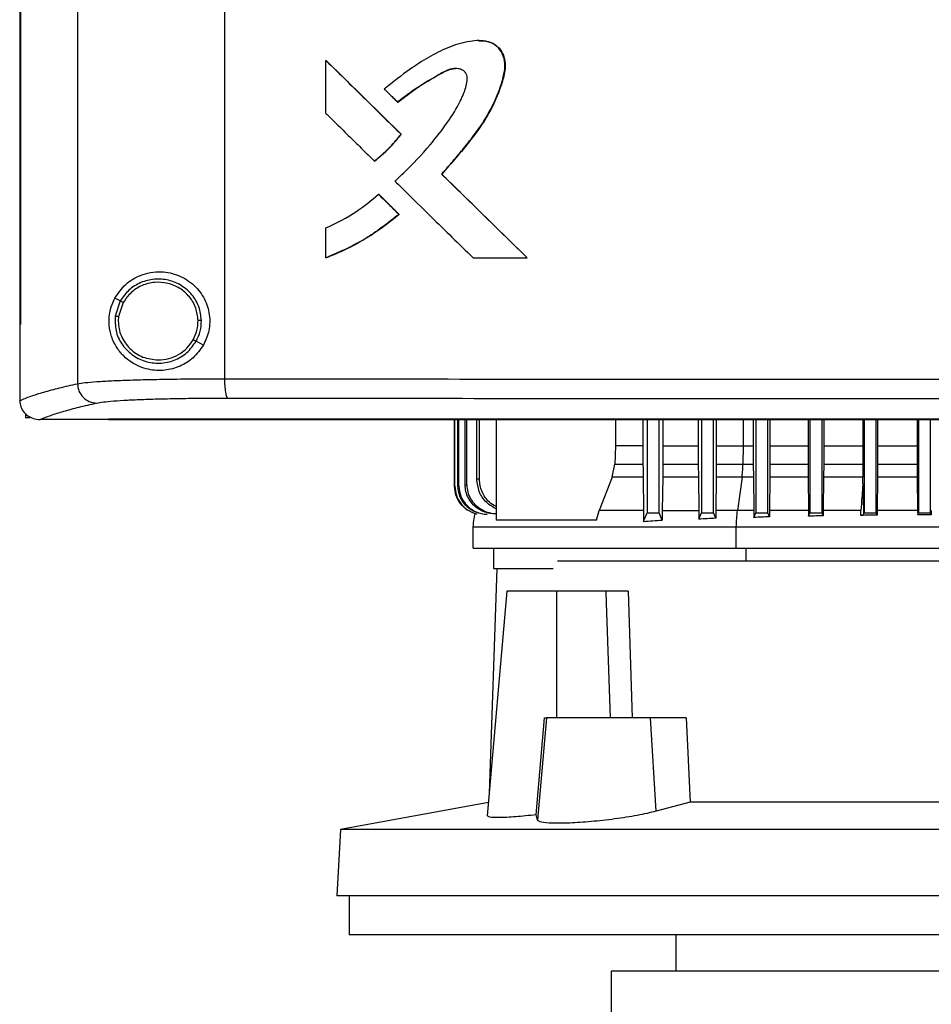
# Model space of a CAD drawing. Extents: x 0.4 to 10.6, y 0.4 to 8.1.
# Drawn here: x 7 to 7.3, y 3.7 to 4.1 of the extents above; entities that cross this region are included whole.
import ezdxf

# ---------------------------------------------------------------- set-up
doc = ezdxf.new("R2010")
doc.units = 0
doc.linetypes.add('SLD-SOLID', pattern=[0])
doc.layers.get('0').update_dxf_attribs({"linetype": 'CONTINUOUS'})

msp = doc.modelspace()

# ---------------------------------------------------------------- linework, layer by layer
at = {"color": 7, "linetype": 'SLD-SOLID'}
for p, q in [((7.04629, 4.51056), (7.04629, 3.94523)), ((7.0943, 4.50894), (7.0943, 3.94685)), ((7.02744, 4.49118), (7.02744, 3.96461)), ((7.0277, 4.49118), (7.0277, 3.96461)), ((7.02772, 4.49118), (7.02772, 3.96461)), ((7.12744, 4.03347), (7.12744, 4.05076)), ((7.12744, 4.05076), (7.12751, 4.05076)), ((7.15204, 4.02665), (7.12751, 4.05076)), ((7.12755, 4.05076), (7.12751, 4.05076)), ((7.15081, 4.03719), (7.15087, 4.03719)), ((7.15198, 4.02665), (7.15204, 4.02665)), ((7.15204, 4.02665), (7.15207, 4.02665)), ((7.14324, 4.01794), (7.1433, 4.01794)), ((7.1433, 4.01794), (7.14334, 4.01794)), ((7.16524, 4.01368), (7.16518, 4.01368)), ((7.16524, 4.01368), (7.16527, 4.01368)), ((7.19314, 3.98635), (7.16524, 4.01368)), ((7.16527, 4.01368), (7.19317, 3.98635)), ((7.14457, 4.00709), (7.14463, 4.00709)), ((7.14463, 4.00709), (7.1513, 4.00053)), ((7.14463, 4.00709), (7.14467, 4.00709)), ((7.14467, 4.00709), (7.15134, 4.00053)), ((7.15124, 4.00053), (7.1513, 4.00053)), ((7.15134, 4.00053), (7.1513, 4.00053)), ((7.12744, 3.98635), (7.12744, 3.99609)), ((7.12751, 3.98635), (7.12744, 3.98635)), ((7.12751, 3.98635), (7.12755, 3.98635)), ((7.17545, 3.98635), (7.19309, 3.98635)), ((7.19309, 3.98635), (7.19314, 3.98635)), ((7.19314, 3.98635), (7.19317, 3.98635)), ((7.06028, 3.97224), (7.05851, 3.97318)), ((7.06028, 3.97224), (7.05865, 3.96732)), ((7.06123, 3.97174), (7.05973, 3.96719)), ((7.05973, 3.96719), (7.05963, 3.96566)), ((7.02746, 3.96461), (7.02746, 3.93991)), ((7.0277, 3.96461), (7.02772, 3.96461)), ((7.0874, 3.95783), (7.08504, 3.95908)), ((7.02746, 3.93974), (7.02746, 3.93991)), ((7.02935, 3.93551), (7.02935, 3.93407)), ((7.0307, 3.93407), (7.02935, 3.93407)), ((7.03395, 3.93354), (7.03407, 3.93354)), ((7.05642, 3.93365), (7.05642, 3.93359)), ((7.05642, 3.93359), (7.05642, 3.93352)), ((7.16943, 3.91173), (7.16943, 3.93352)), ((7.16953, 3.91175), (7.16953, 3.93352)), ((7.17052, 3.91188), (7.17052, 3.93352)), ((7.17083, 3.91192), (7.17083, 3.93352)), ((7.17288, 3.91218), (7.17288, 3.93352)), ((7.17343, 3.91224), (7.17343, 3.93352)), ((7.17672, 3.914), (7.17672, 3.93352)), ((7.17755, 3.91408), (7.17755, 3.93352)), ((7.18296, 3.93352), (7.18296, 3.90066)), ((7.222, 3.93352), (7.222, 3.92496)), ((7.23095, 3.93352), (7.23095, 3.92496)), ((7.23232, 3.93352), (7.23232, 3.90306)), ((7.23625, 3.90306), (7.23625, 3.93352)), ((7.23743, 3.93352), (7.23743, 3.92496)), ((7.24899, 3.93352), (7.24899, 3.92496)), ((7.25003, 3.93352), (7.25003, 3.90306)), ((7.25397, 3.90306), (7.25397, 3.93352)), ((7.25488, 3.93352), (7.25488, 3.92496)), ((7.26696, 3.93352), (7.26696, 3.92496)), ((7.26775, 3.93352), (7.26775, 3.90306)), ((7.27169, 3.90306), (7.27169, 3.93352)), ((7.27239, 3.93352), (7.27239, 3.92496)), ((7.28486, 3.93352), (7.28486, 3.92496)), ((7.28547, 3.93352), (7.28547, 3.90306)), ((7.2894, 3.90306), (7.2894, 3.93352)), ((7.28995, 3.93352), (7.28995, 3.92496)), ((7.3027, 3.93352), (7.3027, 3.92496)), ((7.30318, 3.93352), (7.30318, 3.90306)), ((7.30712, 3.90306), (7.30712, 3.93352)), ((7.30757, 3.93352), (7.30757, 3.92496)), ((7.32049, 3.93352), (7.32049, 3.92496)), ((7.3209, 3.93352), (7.3209, 3.90306)), ((7.32484, 3.90306), (7.32484, 3.93352)), ((7.222, 3.92496), (7.22177, 3.91893)), ((7.23095, 3.92496), (7.222, 3.92496)), ((7.23743, 3.92496), (7.23742, 3.91893)), ((7.23743, 3.92496), (7.24899, 3.92496)), ((7.24899, 3.92496), (7.249, 3.91893)), ((7.25488, 3.92496), (7.25487, 3.91893)), ((7.26367, 3.92496), (7.26359, 3.91893)), ((7.26367, 3.92496), (7.26696, 3.92496)), ((7.26696, 3.92496), (7.26696, 3.91893)), ((7.27239, 3.92496), (7.27238, 3.91893)), ((7.27239, 3.92496), (7.28486, 3.92496)), ((7.28486, 3.92496), (7.28486, 3.91893)), ((7.28995, 3.92496), (7.28995, 3.91893)), ((7.28995, 3.92496), (7.3027, 3.92496)), ((7.3027, 3.92496), (7.3027, 3.91893)), ((7.30757, 3.92496), (7.30756, 3.91893)), ((7.30757, 3.92496), (7.32049, 3.92496)), ((7.32049, 3.92496), (7.3205, 3.91893)), ((7.22088, 3.91475), (7.22177, 3.91893)), ((7.22177, 3.91893), (7.23095, 3.91893)), ((7.23742, 3.91893), (7.249, 3.91893)), ((7.249, 3.91893), (7.24903, 3.91475)), ((7.25487, 3.91893), (7.25484, 3.91475)), ((7.25487, 3.91893), (7.26359, 3.91893)), ((7.26359, 3.91893), (7.26696, 3.91893)), ((7.26696, 3.91893), (7.26699, 3.91475)), ((7.27238, 3.91893), (7.27236, 3.91475)), ((7.27238, 3.91893), (7.28486, 3.91893)), ((7.28486, 3.91893), (7.28489, 3.91475)), ((7.28995, 3.91893), (7.28993, 3.91475)), ((7.28995, 3.91893), (7.3027, 3.91893)), ((7.3027, 3.91893), (7.30273, 3.91475)), ((7.30756, 3.91893), (7.30754, 3.91475)), ((7.30756, 3.91893), (7.3205, 3.91893)), ((7.3205, 3.91893), (7.32052, 3.91475)), ((7.17288, 3.91218), (7.17343, 3.91224)), ((7.22088, 3.91475), (7.21669, 3.90386)), ((7.23098, 3.91475), (7.22088, 3.91475)), ((7.23098, 3.91475), (7.23113, 3.90386)), ((7.23739, 3.91475), (7.23726, 3.90386)), ((7.24903, 3.91475), (7.23739, 3.91475)), ((7.24903, 3.91475), (7.24916, 3.90386)), ((7.25484, 3.91475), (7.25472, 3.90386)), ((7.26329, 3.91475), (7.25484, 3.91475)), ((7.26329, 3.91475), (7.26183, 3.90386)), ((7.26699, 3.91475), (7.26329, 3.91475)), ((7.26699, 3.91475), (7.26711, 3.90386)), ((7.27236, 3.91475), (7.27224, 3.90386)), ((7.28489, 3.91475), (7.27236, 3.91475)), ((7.28489, 3.91475), (7.285, 3.90386)), ((7.28993, 3.91475), (7.28981, 3.90386)), ((7.30273, 3.91475), (7.28993, 3.91475)), ((7.30275, 3.91267), (7.30273, 3.91475)), ((7.30754, 3.91475), (7.30743, 3.90386)), ((7.32052, 3.91475), (7.30754, 3.91475)), ((7.32052, 3.91475), (7.32063, 3.90386)), ((7.16943, 3.91173), (7.16953, 3.91175)), ((7.17052, 3.91188), (7.17083, 3.91192)), ((7.21575, 3.90066), (7.21669, 3.90386)), ((7.23726, 3.90386), (7.23723, 3.90072)), ((7.23726, 3.90386), (7.24916, 3.90386)), ((7.24916, 3.90386), (7.24919, 3.90103)), ((7.24919, 3.90103), (7.25003, 3.90306)), ((7.25003, 3.90306), (7.25397, 3.90306)), ((7.2547, 3.90132), (7.25397, 3.90306)), ((7.25472, 3.90386), (7.2547, 3.90132)), ((7.26711, 3.90386), (7.26713, 3.90157)), ((7.26713, 3.90157), (7.26775, 3.90306)), ((7.26775, 3.90306), (7.27169, 3.90306)), ((7.27222, 3.90177), (7.27169, 3.90306)), ((7.27224, 3.90386), (7.27222, 3.90177)), ((7.285, 3.90386), (7.28502, 3.90198)), ((7.28502, 3.90198), (7.28547, 3.90306)), ((7.28547, 3.90306), (7.2894, 3.90306)), ((7.2898, 3.90211), (7.2894, 3.90306)), ((7.28981, 3.90386), (7.2898, 3.90211)), ((7.30292, 3.90244), (7.30318, 3.90306)), ((7.30318, 3.90306), (7.30712, 3.90306)), ((7.30742, 3.90234), (7.30712, 3.90306)), ((7.30743, 3.90386), (7.30742, 3.90234)), ((7.32063, 3.90386), (7.32064, 3.90243)), ((7.32064, 3.90243), (7.3209, 3.90306)), ((7.3209, 3.90306), (7.32484, 3.90306)), ((7.32508, 3.90247), (7.32484, 3.90306)), ((7.32509, 3.90386), (7.32508, 3.90247)), ((7.21575, 3.90066), (7.18296, 3.90066)), ((7.17543, 3.89849), (7.17543, 3.89151)), ((7.2614, 3.89151), (7.2614, 3.89849)), ((7.18212, 3.89151), (7.18212, 3.8849)), ((7.51164, 3.88731), (7.20299, 3.88731)), ((7.18321, 3.8849), (7.18074, 3.81151)), ((7.18651, 3.87747), (7.1801, 3.80421)), ((7.20278, 3.87747), (7.18651, 3.87747)), ((7.20278, 3.83613), (7.20278, 3.87747)), ((7.21879, 3.87747), (7.20278, 3.87747)), ((7.21879, 3.87747), (7.21892, 3.87369)), ((7.22606, 3.87747), (7.2274, 3.83613)), ((7.21892, 3.87369), (7.22026, 3.83613)), ((7.19607, 3.80449), (7.19876, 3.83613)), ((7.19943, 3.83613), (7.19651, 3.80273)), ((7.19876, 3.83613), (7.19943, 3.83613)), ((7.23336, 3.83613), (7.19943, 3.83613)), ((7.23524, 3.80566), (7.23336, 3.83613)), ((7.24506, 3.83613), (7.23336, 3.83613)), ((7.24506, 3.83613), (7.24633, 3.80857)), ((7.18048, 3.80854), (7.13217, 3.79966)), ((7.24633, 3.80857), (7.23524, 3.80566)), ((7.4486, 3.80857), (7.24633, 3.80857)), ((7.19651, 3.80273), (7.19607, 3.80449)), ((7.13217, 3.79966), (7.13104, 3.77806)), ((7.56275, 3.79966), (7.13217, 3.79966)), ((7.56389, 3.77806), (7.13104, 3.77806)), ((7.13496, 3.77806), (7.13496, 3.76527)), ((7.34746, 3.76527), (7.13496, 3.76527)), ((7.2417, 3.76527), (7.2417, 3.75345)), ((7.22054, 3.75345), (7.22054, 3.7318)), ((7.35981, 3.75345), (7.22054, 3.75345))]:
    msp.add_line(p, q, dxfattribs=at)
at = {"color": 8, "linetype": 'SLD-SOLID'}
for p, q in [((7.26367, 3.93352), (7.26367, 3.92496)), ((7.26461, 3.88731), (7.26461, 3.89151))]:
    msp.add_line(p, q, dxfattribs=at)
at = {"color": 7, "linetype": 'SLD-SOLID', "flags": 128}
for points in [[(7.23095, 3.92496), (7.23095, 3.92194), (7.23095, 3.92044), (7.23095, 3.91893)], [(7.23117, 3.9003), (7.23168, 3.90153), (7.232, 3.9023), (7.23232, 3.90306)], [(7.23723, 3.90072), (7.23672, 3.90195), (7.23625, 3.90306)]]:
    msp.add_lwpolyline(points, dxfattribs=at)
at = {"color": 7, "linetype": 'SLD-SOLID'}
for points, knots in [([(7.16518, 4.01368), (7.16536, 4.01387), (7.16624, 4.01484), (7.16746, 4.01622), (7.16918, 4.01819), (7.17054, 4.01979), (7.17221, 4.02182), (7.17353, 4.02345), (7.17578, 4.02635), (7.17907, 4.0308), (7.18222, 4.03653), (7.18442, 4.04201), (7.1856, 4.04597), (7.18605, 4.04973), (7.18528, 4.05296), (7.1835, 4.0554), (7.18103, 4.05688), (7.17717, 4.05749), (7.17357, 4.05693), (7.16996, 4.05595), (7.16611, 4.05455), (7.16088, 4.05184), (7.1539, 4.04738), (7.14927, 4.04367), (7.14649, 4.04144)], [0, 0, 0, 0, 0.008718, 0.043587, 0.061022, 0.095892, 0.113327, 0.148197, 0.165631, 0.235403, 0.331698, 0.381495, 0.431174, 0.468256, 0.505787, 0.53819, 0.56587, 0.599614, 0.666094, 0.685544, 0.724478, 0.802456, 0.881445, 1, 1, 1, 1]), ([(7.17737, 4.05718), (7.1779, 4.05719), (7.17938, 4.05724), (7.18131, 4.05672), (7.18294, 4.05574), (7.18431, 4.05445), (7.18552, 4.05238), (7.18604, 4.04957), (7.18566, 4.04579), (7.18418, 4.04129), (7.18205, 4.03607), (7.17834, 4.02955), (7.17265, 4.02209), (7.16771, 4.01648), (7.16524, 4.01368)], [0, 0, 0, 0, 0.029104, 0.080805, 0.106592, 0.132262, 0.183106, 0.233768, 0.28524, 0.388205, 0.49001, 0.592009, 0.796218, 1, 1, 1, 1]), ([(7.17716, 4.05722), (7.17722, 4.05723), (7.17821, 4.05734), (7.18019, 4.05709), (7.18279, 4.05605), (7.18461, 4.05413), (7.1857, 4.05182), (7.18616, 4.04852), (7.18523, 4.0442), (7.1831, 4.03824), (7.17963, 4.03141), (7.1734, 4.02295), (7.16839, 4.01724), (7.16527, 4.01368)], [0, 0, 0, 0, 0.002972, 0.054549, 0.106719, 0.152094, 0.194916, 0.243474, 0.329914, 0.430777, 0.587047, 0.742992, 1, 1, 1, 1]), ([(7.17737, 4.05724), (7.17736, 4.05724), (7.17734, 4.05724), (7.17732, 4.05724), (7.17731, 4.05724)], [0, 0, 0, 0, 0.500047, 1, 1, 1, 1]), ([(7.12744, 4.05076), (7.13202, 4.04626), (7.14019, 4.03822), (7.14837, 4.03018), (7.15198, 4.02665)], [0, 0, 0, 0, 0.559969, 1, 1, 1, 1]), ([(7.14995, 4.01135), (7.15014, 4.01153), (7.15111, 4.01241), (7.15511, 4.01619), (7.16087, 4.02232), (7.167, 4.0302), (7.1706, 4.03584), (7.17262, 4.04037), (7.17349, 4.04308), (7.17358, 4.04536), (7.17326, 4.04644), (7.17264, 4.04724), (7.17159, 4.04787), (7.17002, 4.04821), (7.16739, 4.04794), (7.16322, 4.04543), (7.15731, 4.04214), (7.15297, 4.03884), (7.15081, 4.03719)], [0, 0, 0, 0, 0.01134, 0.056704, 0.23838, 0.374681, 0.488144, 0.525738, 0.588811, 0.609411, 0.623035, 0.63675, 0.652198, 0.674999, 0.705184, 0.764472, 0.882427, 1, 1, 1, 1]), ([(7.15087, 4.03719), (7.15318, 4.03895), (7.15777, 4.04245), (7.16345, 4.04566), (7.16724, 4.04769), (7.1688, 4.04814), (7.16964, 4.0481), (7.16975, 4.0481)], [0, 0, 0, 0, 0.395515, 0.786101, 0.885441, 0.984605, 1, 1, 1, 1]), ([(7.14649, 4.04144), (7.14668, 4.04126), (7.14724, 4.04071), (7.14817, 4.03979), (7.14942, 4.03856), (7.1503, 4.03769), (7.15081, 4.03719)], [0, 0, 0, 0, 0.1297412, 0.389207, 0.6486729, 1, 1, 1, 1]), ([(7.12744, 4.03347), (7.12763, 4.03328), (7.12856, 4.03237), (7.13099, 4.02998), (7.13465, 4.02638), (7.13898, 4.02212), (7.14182, 4.01933), (7.14324, 4.01794)], [0, 0, 0, 0, 0.035469, 0.177335, 0.461078, 0.730538, 1, 1, 1, 1]), ([(7.14324, 4.01794), (7.14344, 4.0181), (7.14448, 4.0189), (7.14627, 4.02044), (7.14906, 4.02311), (7.15085, 4.02528), (7.15198, 4.02665)], [0, 0, 0, 0, 0.063543, 0.317817, 0.572099, 1, 1, 1, 1]), ([(7.1433, 4.01794), (7.1449, 4.01925), (7.14808, 4.02187), (7.15072, 4.02506), (7.15204, 4.02665)], [0, 0, 0, 0, 0.500819, 1, 1, 1, 1]), ([(7.19309, 3.98635), (7.18787, 3.99145), (7.17856, 4.00056), (7.16927, 4.00967), (7.16518, 4.01368)], [0, 0, 0, 0, 0.560031, 1, 1, 1, 1]), ([(7.14995, 4.01135), (7.15013, 4.01117), (7.15107, 4.01025), (7.15499, 4.0064), (7.16102, 4.00049), (7.16858, 3.99307), (7.17316, 3.98859), (7.17545, 3.98635)], [0, 0, 0, 0, 0.022014, 0.110065, 0.462277, 0.731136, 1, 1, 1, 1]), ([(7.12744, 3.99609), (7.1309, 3.99775), (7.13706, 4.00071), (7.14228, 4.00514), (7.14457, 4.00709)], [0, 0, 0, 0, 0.560825, 1, 1, 1, 1]), ([(7.14457, 4.00709), (7.14582, 4.00586), (7.14804, 4.00368), (7.15026, 4.00149), (7.15124, 4.00053)], [0, 0, 0, 0, 0.559996, 1, 1, 1, 1]), ([(7.12744, 3.98635), (7.12769, 3.98645), (7.1289, 3.98692), (7.13396, 3.98905), (7.142, 3.99324), (7.14827, 3.99819), (7.15124, 4.00053)], [0, 0, 0, 0, 0.0281898, 0.1409688, 0.5933247, 1, 1, 1, 1]), ([(7.1513, 4.00053), (7.14764, 3.99766), (7.1403, 3.99191), (7.13178, 3.98821), (7.12751, 3.98635)], [0, 0, 0, 0, 0.499071, 1, 1, 1, 1]), ([(7.15134, 4.00053), (7.15114, 4.00036), (7.15014, 3.99951), (7.14749, 3.99738), (7.14409, 3.99494), (7.14056, 3.99271), (7.13785, 3.99114), (7.13508, 3.98968), (7.13167, 3.98802), (7.12913, 3.98699), (7.12755, 3.98635)], [0, 0, 0, 0, 0.02813, 0.140676, 0.365891, 0.478433, 0.590977, 0.703521, 0.816066, 1, 1, 1, 1]), ([(7.05851, 3.97318), (7.05962, 3.97479), (7.06184, 3.97803), (7.06609, 3.98048), (7.07014, 3.98164), (7.07433, 3.98193), (7.07938, 3.9809), (7.08445, 3.97774), (7.08799, 3.9731), (7.08961, 3.96787), (7.08953, 3.96252), (7.08811, 3.95938), (7.0874, 3.95783)], [0, 0, 0, 0, 0.121238, 0.244332, 0.318611, 0.392819, 0.505827, 0.619302, 0.721091, 0.816123, 0.908577, 1, 1, 1, 1]), ([(7.08677, 3.96589), (7.08659, 3.96739), (7.08625, 3.9704), (7.08386, 3.97439), (7.0804, 3.97744), (7.07609, 3.97923), (7.07142, 3.97959), (7.0669, 3.97845), (7.0629, 3.976), (7.06115, 3.97349), (7.06028, 3.97224)], [0, 0, 0, 0, 0.1230921, 0.2469018, 0.3717905, 0.4976798, 0.6240783, 0.7502911, 0.8756991, 1, 1, 1, 1]), ([(7.08569, 3.96588), (7.08553, 3.96726), (7.0852, 3.97004), (7.083, 3.97372), (7.0798, 3.97654), (7.07582, 3.97819), (7.07151, 3.97852), (7.06735, 3.97747), (7.06365, 3.97521), (7.06203, 3.97289), (7.06123, 3.97174)], [0, 0, 0, 0, 0.12309, 0.246896, 0.371785, 0.497678, 0.624082, 0.750297, 0.875703, 1, 1, 1, 1]), ([(7.0874, 3.95783), (7.08638, 3.95637), (7.08432, 3.95346), (7.07975, 3.95069), (7.07463, 3.94934), (7.06908, 3.94969), (7.0646, 3.95158), (7.06133, 3.95419), (7.05904, 3.95697), (7.05738, 3.96032), (7.05654, 3.96421), (7.05666, 3.96791), (7.05742, 3.97093), (7.05819, 3.97251), (7.05851, 3.97318)], [0, 0, 0, 0, 0.095935, 0.191725, 0.292668, 0.404738, 0.53328, 0.606401, 0.679416, 0.762024, 0.828452, 0.895214, 0.955907, 1, 1, 1, 1]), ([(7.06123, 3.97174), (7.06109, 3.97181), (7.06082, 3.97195), (7.06051, 3.97212), (7.06032, 3.97222), (7.06029, 3.97223), (7.06028, 3.97224)], [0, 0, 0, 0, 0.290508, 0.57337, 0.788953, 1, 1, 1, 1]), ([(7.05865, 3.96732), (7.05862, 3.96573), (7.05855, 3.96254), (7.06057, 3.95809), (7.0639, 3.95455), (7.06828, 3.95233), (7.07316, 3.95167), (7.07797, 3.95266), (7.08226, 3.95513), (7.08412, 3.95777), (7.08504, 3.95908)], [0, 0, 0, 0, 0.123089, 0.246693, 0.371358, 0.497141, 0.623595, 0.749975, 0.875567, 1, 1, 1, 1]), ([(7.05865, 3.96732), (7.05866, 3.96732), (7.05867, 3.96731), (7.05876, 3.9673), (7.05897, 3.96728), (7.05932, 3.96724), (7.05959, 3.96721), (7.05973, 3.96719)], [0, 0, 0, 0, 0.119494, 0.239984, 0.485471, 0.739771, 1, 1, 1, 1]), ([(7.02744, 3.96461), (7.02746, 3.96461), (7.0275, 3.96461), (7.02759, 3.96461), (7.02766, 3.96461), (7.0277, 3.96461)], [0, 0, 0, 0, 0.252507, 0.505014, 1, 1, 1, 1]), ([(7.05963, 3.96566), (7.05968, 3.96483), (7.05978, 3.96317), (7.06081, 3.95997), (7.06323, 3.95647), (7.06757, 3.95355), (7.07096, 3.95318), (7.07266, 3.95299)], [0, 0, 0, 0, 0.123746, 0.247754, 0.496118, 0.747124, 1, 1, 1, 1]), ([(7.08409, 3.95958), (7.08457, 3.96058), (7.08552, 3.96257), (7.08563, 3.96478), (7.08569, 3.96588)], [0, 0, 0, 0, 0.500835, 1, 1, 1, 1]), ([(7.08504, 3.95908), (7.08556, 3.96016), (7.08659, 3.96232), (7.08671, 3.9647), (7.08677, 3.96589)], [0, 0, 0, 0, 0.500839, 1, 1, 1, 1]), ([(7.08677, 3.96589), (7.08674, 3.96589), (7.08669, 3.96589), (7.0864, 3.96589), (7.08605, 3.96588), (7.08581, 3.96588), (7.08569, 3.96588)], [0, 0, 0, 0, 0.267609, 0.54434, 0.770069, 1, 1, 1, 1]), ([(7.07266, 3.95299), (7.07383, 3.95307), (7.07615, 3.95325), (7.07937, 3.95464), (7.08217, 3.95672), (7.08346, 3.95863), (7.08409, 3.95958)], [0, 0, 0, 0, 0.252027, 0.502952, 0.752292, 1, 1, 1, 1]), ([(7.08504, 3.95908), (7.08504, 3.95908), (7.08503, 3.95909), (7.08495, 3.95913), (7.08477, 3.95923), (7.08445, 3.95939), (7.08422, 3.95952), (7.08409, 3.95958)], [0, 0, 0, 0, 0.119861, 0.240659, 0.486423, 0.740441, 1, 1, 1, 1]), ([(7.02746, 3.93974), (7.02859, 3.94021), (7.03087, 3.94114), (7.03525, 3.94251), (7.04028, 3.94388), (7.04429, 3.94478), (7.04629, 3.94523)], [0, 0, 0, 0, 0.24864, 0.498198, 0.748659, 1, 1, 1, 1]), ([(7.04629, 3.94523), (7.04705, 3.94535), (7.04858, 3.9456), (7.05245, 3.94592), (7.05739, 3.94621), (7.06339, 3.94644), (7.07027, 3.94663), (7.07784, 3.94676), (7.08588, 3.94684), (7.0915, 3.94684), (7.0943, 3.94685)], [0, 0, 0, 0, 0.119671, 0.241673, 0.365829, 0.49168, 0.618612, 0.746023, 0.873325, 1, 1, 1, 1]), ([(7.04629, 3.94523), (7.04639, 3.94441), (7.04659, 3.94278), (7.04805, 3.94071), (7.0501, 3.93925), (7.05173, 3.93903), (7.05255, 3.93892)], [0, 0, 0, 0, 0.247236, 0.496164, 0.74733, 1, 1, 1, 1]), ([(7.0943, 3.94685), (7.11476, 3.94682), (7.15572, 3.94678), (7.21766, 3.94674), (7.27987, 3.94672), (7.32145, 3.94671), (7.34225, 3.94671)], [0, 0, 0, 0, 0.249431, 0.49935, 0.749593, 1, 1, 1, 1]), ([(7.0943, 3.94685), (7.09431, 3.94605), (7.09434, 3.94447), (7.0946, 3.94241), (7.09491, 3.94122), (7.0952, 3.94067), (7.09535, 3.94058), (7.09542, 3.94054)], [0, 0, 0, 0, 0.256787, 0.509578, 0.75647, 0.878599, 1, 1, 1, 1]), ([(7.02746, 3.93974), (7.02754, 3.93905), (7.02771, 3.93765), (7.02883, 3.9358), (7.03004, 3.93476), (7.0314, 3.93401), (7.03259, 3.93361), (7.0336, 3.93356), (7.03395, 3.93354)], [0, 0, 0, 0, 0.209945, 0.419805, 0.632034, 0.681548, 0.889066, 1, 1, 1, 1]), ([(7.03407, 3.93354), (7.03519, 3.93399), (7.03745, 3.93491), (7.04175, 3.93626), (7.04669, 3.9376), (7.05059, 3.93848), (7.05255, 3.93892)], [0, 0, 0, 0, 0.248666, 0.498233, 0.748685, 1, 1, 1, 1]), ([(7.05255, 3.93892), (7.05323, 3.93904), (7.0546, 3.93929), (7.05805, 3.93961), (7.06246, 3.9399), (7.06782, 3.94014), (7.07397, 3.94032), (7.08073, 3.94045), (7.08791, 3.94053), (7.09292, 3.94053), (7.09542, 3.94054)], [0, 0, 0, 0, 0.119672, 0.241674, 0.365829, 0.491678, 0.61861, 0.74602, 0.873322, 1, 1, 1, 1]), ([(7.09542, 3.94054), (7.11579, 3.94051), (7.15657, 3.94047), (7.21823, 3.94043), (7.28016, 3.94041), (7.32155, 3.9404), (7.34225, 3.9404)], [0, 0, 0, 0, 0.249432, 0.499351, 0.749594, 1, 1, 1, 1]), ([(7.05642, 3.93354), (7.05043, 3.93354), (7.04297, 3.93354), (7.03553, 3.93354), (7.03407, 3.93354)], [0, 0, 0, 0, 0.802907, 1, 1, 1, 1]), ([(7.34225, 3.93365), (7.34207, 3.93365), (7.34121, 3.93365), (7.33898, 3.93365), (7.33622, 3.93365), (7.33347, 3.93365), (7.33141, 3.93365), (7.32934, 3.93365), (7.32728, 3.93365), (7.32521, 3.93365), (7.32315, 3.93365), (7.32108, 3.93365), (7.31902, 3.93365), (7.31695, 3.93365), (7.3142, 3.93365), (7.31145, 3.93365), (7.3087, 3.93365), (7.30663, 3.93365), (7.30457, 3.93365), (7.3025, 3.93365), (7.30044, 3.93365), (7.29838, 3.93365), (7.29631, 3.93365), (7.29425, 3.93365), (7.29219, 3.93365), (7.28943, 3.93365), (7.28668, 3.93365), (7.28393, 3.93365), (7.28187, 3.93365), (7.27981, 3.93365), (7.27775, 3.93365), (7.27568, 3.93365), (7.27362, 3.93365), (7.27156, 3.93365), (7.2695, 3.93365), (7.26744, 3.93365), (7.26469, 3.93365), (7.26194, 3.93365), (7.25919, 3.93365), (7.25713, 3.93365), (7.25507, 3.93365), (7.25301, 3.93365), (7.25095, 3.93365), (7.24889, 3.93365), (7.24683, 3.93365), (7.24477, 3.93365), (7.24271, 3.93365), (7.23997, 3.93365), (7.23722, 3.93365), (7.23448, 3.93365), (7.23242, 3.93365), (7.23036, 3.93365), (7.2283, 3.93365), (7.22625, 3.93365), (7.22419, 3.93365), (7.22213, 3.93365), (7.22008, 3.93365), (7.21802, 3.93365), (7.21528, 3.93365), (7.21254, 3.93365), (7.2098, 3.93365), (7.20775, 3.93365), (7.20569, 3.93365), (7.20364, 3.93365), (7.20159, 3.93365), (7.19953, 3.93365), (7.19748, 3.93365), (7.19543, 3.93365), (7.19338, 3.93365), (7.19064, 3.93365), (7.18791, 3.93365), (7.18517, 3.93365), (7.18312, 3.93365), (7.18107, 3.93365), (7.17902, 3.93365), (7.17697, 3.93365), (7.17493, 3.93365), (7.17288, 3.93365), (7.17083, 3.93365), (7.16878, 3.93365), (7.16605, 3.93365), (7.16332, 3.93365), (7.1606, 3.93365), (7.15855, 3.93365), (7.15651, 3.93365), (7.15446, 3.93365), (7.15242, 3.93365), (7.15038, 3.93365), (7.14833, 3.93365), (7.14629, 3.93365), (7.14425, 3.93365), (7.14153, 3.93365), (7.13881, 3.93365), (7.13609, 3.93365), (7.13405, 3.93365), (7.13201, 3.93365), (7.12997, 3.93365), (7.12793, 3.93365), (7.1259, 3.93365), (7.12386, 3.93365), (7.12182, 3.93365), (7.11979, 3.93365), (7.11707, 3.93365), (7.11436, 3.93365), (7.11165, 3.93365), (7.10962, 3.93365), (7.10758, 3.93365), (7.10555, 3.93365), (7.10352, 3.93365), (7.10149, 3.93365), (7.09946, 3.93365), (7.09743, 3.93365), (7.0954, 3.93365), (7.09337, 3.93365), (7.09067, 3.93365), (7.08797, 3.93365), (7.08527, 3.93365), (7.08324, 3.93365), (7.08122, 3.93365), (7.07919, 3.93365), (7.07717, 3.93365), (7.07515, 3.93365), (7.07313, 3.93365), (7.07111, 3.93365), (7.06909, 3.93365), (7.06639, 3.93365), (7.0637, 3.93365), (7.06101, 3.93365), (7.05881, 3.93365), (7.05728, 3.93365), (7.05642, 3.93365)], [0, 0, 0, 0, 0.001792, 0.008959, 0.023293, 0.03046, 0.037627, 0.044794, 0.051962, 0.059129, 0.066296, 0.073463, 0.08063, 0.087797, 0.094964, 0.109298, 0.116465, 0.123632, 0.130799, 0.137966, 0.145133, 0.152301, 0.159468, 0.166635, 0.173802, 0.180969, 0.195303, 0.20247, 0.209637, 0.216805, 0.223972, 0.231139, 0.238306, 0.245473, 0.25264, 0.259807, 0.266974, 0.281308, 0.288475, 0.295642, 0.30281, 0.309976, 0.317144, 0.324311, 0.331478, 0.338645, 0.345812, 0.352979, 0.367313, 0.37448, 0.381647, 0.388814, 0.395982, 0.403149, 0.410316, 0.417483, 0.42465, 0.431817, 0.438984, 0.453318, 0.460485, 0.467653, 0.47482, 0.481987, 0.489154, 0.496321, 0.503488, 0.510655, 0.517822, 0.524989, 0.539323, 0.54649, 0.553658, 0.560825, 0.567992, 0.575159, 0.582326, 0.589493, 0.59666, 0.603827, 0.610994, 0.625328, 0.632495, 0.639663, 0.64683, 0.653997, 0.661164, 0.668331, 0.675498, 0.682665, 0.689832, 0.696999, 0.711334, 0.7185, 0.725668, 0.732835, 0.740002, 0.747169, 0.754336, 0.761503, 0.76867, 0.775837, 0.783004, 0.797338, 0.804506, 0.811673, 0.81884, 0.826007, 0.833174, 0.840341, 0.847508, 0.854675, 0.861842, 0.869009, 0.876177, 0.890511, 0.897678, 0.904845, 0.912012, 0.919179, 0.926346, 0.933513, 0.94068, 0.947847, 0.955014, 0.962182, 0.976516, 0.983683, 0.99085, 1, 1, 1, 1]), ([(7.05642, 3.93359), (7.05659, 3.93359), (7.05743, 3.93359), (7.05961, 3.93359), (7.0623, 3.93359), (7.06499, 3.93359), (7.06701, 3.93359), (7.06903, 3.93359), (7.07105, 3.93359), (7.07307, 3.93359), (7.0751, 3.93359), (7.07712, 3.93359), (7.07914, 3.93359), (7.08116, 3.93359), (7.08319, 3.93359), (7.08589, 3.93359), (7.08859, 3.93359), (7.09129, 3.93359), (7.09332, 3.93359), (7.09535, 3.93359), (7.09738, 3.93359), (7.09941, 3.93359), (7.10144, 3.93359), (7.10347, 3.93359), (7.1055, 3.93359), (7.10753, 3.93359), (7.11024, 3.93359), (7.11295, 3.93359), (7.11566, 3.93359), (7.1177, 3.93359), (7.11973, 3.93359), (7.12177, 3.93359), (7.1238, 3.93359), (7.12584, 3.93359), (7.12788, 3.93359), (7.12992, 3.93359), (7.13195, 3.93359), (7.13467, 3.93359), (7.13739, 3.93359), (7.14011, 3.93359), (7.14215, 3.93359), (7.1442, 3.93359), (7.14624, 3.93359), (7.14828, 3.93359), (7.15032, 3.93359), (7.15237, 3.93359), (7.15441, 3.93359), (7.15645, 3.93359), (7.1585, 3.93359), (7.16122, 3.93359), (7.16395, 3.93359), (7.16668, 3.93359), (7.16873, 3.93359), (7.17077, 3.93359), (7.17282, 3.93359), (7.17487, 3.93359), (7.17692, 3.93359), (7.17897, 3.93359), (7.18102, 3.93359), (7.18307, 3.93359), (7.1858, 3.93359), (7.18853, 3.93359), (7.19127, 3.93359), (7.19332, 3.93359), (7.19537, 3.93359), (7.19743, 3.93359), (7.19948, 3.93359), (7.20153, 3.93359), (7.20358, 3.93359), (7.20564, 3.93359), (7.20769, 3.93359), (7.21043, 3.93359), (7.21317, 3.93359), (7.21591, 3.93359), (7.21797, 3.93359), (7.22002, 3.93359), (7.22208, 3.93359), (7.22414, 3.93359), (7.22619, 3.93359), (7.22825, 3.93359), (7.23031, 3.93359), (7.23236, 3.93359), (7.23511, 3.93359), (7.23785, 3.93359), (7.2406, 3.93359), (7.24266, 3.93359), (7.24471, 3.93359), (7.24677, 3.93359), (7.24883, 3.93359), (7.25089, 3.93359), (7.25295, 3.93359), (7.25501, 3.93359), (7.25707, 3.93359), (7.25982, 3.93359), (7.26257, 3.93359), (7.26532, 3.93359), (7.26738, 3.93359), (7.26944, 3.93359), (7.2715, 3.93359), (7.27357, 3.93359), (7.27563, 3.93359), (7.27769, 3.93359), (7.27975, 3.93359), (7.28182, 3.93359), (7.28457, 3.93359), (7.28732, 3.93359), (7.29007, 3.93359), (7.29213, 3.93359), (7.29419, 3.93359), (7.29626, 3.93359), (7.29832, 3.93359), (7.30038, 3.93359), (7.30245, 3.93359), (7.30451, 3.93359), (7.30658, 3.93359), (7.30933, 3.93359), (7.31208, 3.93359), (7.31483, 3.93359), (7.3169, 3.93359), (7.31896, 3.93359), (7.32103, 3.93359), (7.32309, 3.93359), (7.32516, 3.93359), (7.32722, 3.93359), (7.32929, 3.93359), (7.33204, 3.93359), (7.33479, 3.93359), (7.33755, 3.93359), (7.3398, 3.93359), (7.34137, 3.93359), (7.34225, 3.93359)], [0, 0, 0, 0, 0.001792, 0.008959, 0.023293, 0.03046, 0.037627, 0.044794, 0.051961, 0.059128, 0.066296, 0.073463, 0.08063, 0.087797, 0.094964, 0.102131, 0.116465, 0.123632, 0.130799, 0.137966, 0.145134, 0.152301, 0.159468, 0.166635, 0.173802, 0.180969, 0.188136, 0.20247, 0.209637, 0.216804, 0.223972, 0.231139, 0.238306, 0.245473, 0.25264, 0.259807, 0.266974, 0.274141, 0.288475, 0.295642, 0.30281, 0.309976, 0.317144, 0.324311, 0.331478, 0.338645, 0.345812, 0.352979, 0.360146, 0.367313, 0.381647, 0.388815, 0.395982, 0.403149, 0.410316, 0.417483, 0.42465, 0.431817, 0.438984, 0.446151, 0.453318, 0.467652, 0.47482, 0.481987, 0.489154, 0.496321, 0.503488, 0.510655, 0.517822, 0.524989, 0.532156, 0.539323, 0.553658, 0.560824, 0.567992, 0.575159, 0.582326, 0.589493, 0.59666, 0.603827, 0.610994, 0.618161, 0.625328, 0.639663, 0.64683, 0.653997, 0.661164, 0.668331, 0.675498, 0.682665, 0.689832, 0.696999, 0.704166, 0.711333, 0.725668, 0.732835, 0.740002, 0.747169, 0.754336, 0.761503, 0.76867, 0.775837, 0.783004, 0.790171, 0.797339, 0.811673, 0.81884, 0.826007, 0.833174, 0.840341, 0.847508, 0.854675, 0.861842, 0.869009, 0.876176, 0.883343, 0.897678, 0.904845, 0.912012, 0.919179, 0.926346, 0.933513, 0.94068, 0.947847, 0.955014, 0.962182, 0.976516, 0.983683, 0.99085, 1, 1, 1, 1]), ([(7.62807, 3.93352), (7.61057, 3.93352), (7.57554, 3.93352), (7.52244, 3.93352), (7.46901, 3.93352), (7.41532, 3.93352), (7.36149, 3.93352), (7.30864, 3.93352), (7.25688, 3.93352), (7.2063, 3.93352), (7.15597, 3.93352), (7.10594, 3.93352), (7.07292, 3.93352), (7.05642, 3.93352)], [0, 0, 0, 0, 0.093107, 0.186353, 0.279707, 0.373136, 0.46661, 0.560096, 0.648221, 0.736301, 0.824308, 0.912217, 1, 1, 1, 1]), ([(7.25488, 3.92496), (7.2565, 3.92496), (7.25939, 3.92496), (7.26236, 3.92496), (7.26367, 3.92496)], [0, 0, 0, 0, 0.559993, 1, 1, 1, 1]), ([(7.23095, 3.91893), (7.23095, 3.91858), (7.23096, 3.91769), (7.23097, 3.91628), (7.23098, 3.91526), (7.23098, 3.91475)], [0, 0, 0, 0, 0.247674, 0.620825, 1, 1, 1, 1]), ([(7.23742, 3.91893), (7.23742, 3.91858), (7.23742, 3.91769), (7.23741, 3.91628), (7.2374, 3.91526), (7.23739, 3.91475)], [0, 0, 0, 0, 0.248873, 0.621957, 1, 1, 1, 1]), ([(7.26329, 3.91475), (7.26338, 3.91552), (7.26354, 3.9169), (7.26357, 3.91831), (7.26359, 3.91893)], [0, 0, 0, 0, 0.560283, 1, 1, 1, 1]), ([(7.18296, 3.90277), (7.1829, 3.90276), (7.18225, 3.90267), (7.1808, 3.9029), (7.17877, 3.90344), (7.17677, 3.90457), (7.17512, 3.90606), (7.17386, 3.90791), (7.17304, 3.90998), (7.17293, 3.91145), (7.17288, 3.91218)], [0, 0, 0, 0, 0.011728, 0.127685, 0.282793, 0.422401, 0.571266, 0.713141, 0.857114, 1, 1, 1, 1]), ([(7.17343, 3.91224), (7.17349, 3.91145), (7.17361, 3.90986), (7.17458, 3.90765), (7.17606, 3.90572), (7.17794, 3.90424), (7.18019, 3.90325), (7.1819, 3.9028), (7.18287, 3.90286), (7.18296, 3.90286)], [0, 0, 0, 0, 0.16032, 0.32349, 0.481744, 0.65091, 0.803002, 0.981496, 1, 1, 1, 1]), ([(7.17755, 3.91408), (7.17741, 3.91407), (7.17713, 3.91404), (7.17685, 3.91401), (7.17672, 3.914)], [0, 0, 0, 0, 0.49889, 1, 1, 1, 1]), ([(7.18296, 3.90436), (7.18186, 3.90501), (7.17954, 3.90638), (7.1772, 3.9099), (7.17688, 3.91265), (7.17672, 3.914)], [0, 0, 0, 0, 0.316844, 0.664548, 1, 1, 1, 1]), ([(7.18296, 3.9051), (7.1822, 3.90555), (7.18022, 3.9067), (7.17857, 3.90932), (7.17768, 3.91198), (7.17759, 3.91338), (7.17755, 3.91408)], [0, 0, 0, 0, 0.238409, 0.619221, 0.809803, 1, 1, 1, 1]), ([(7.30275, 3.91267), (7.30264, 3.91116), (7.30244, 3.90822), (7.30221, 3.90529), (7.3021, 3.90386)], [0, 0, 0, 0, 0.514204, 1, 1, 1, 1]), ([(7.30275, 3.91267), (7.30279, 3.91112), (7.30287, 3.90805), (7.30291, 3.9043), (7.30292, 3.90244)], [0, 0, 0, 0, 0.501992, 1, 1, 1, 1]), ([(7.17627, 3.90273), (7.17522, 3.90317), (7.17332, 3.90396), (7.17114, 3.90618), (7.1697, 3.90877), (7.16952, 3.91077), (7.16943, 3.91173)], [0, 0, 0, 0, 0.281384, 0.505456, 0.760802, 1, 1, 1, 1]), ([(7.16953, 3.91175), (7.16963, 3.91075), (7.16982, 3.90872), (7.17134, 3.90606), (7.17359, 3.90385), (7.17554, 3.9031), (7.17657, 3.90269)], [0, 0, 0, 0, 0.2432448, 0.4945737, 0.7310341, 1, 1, 1, 1]), ([(7.17911, 3.90251), (7.17789, 3.90279), (7.17559, 3.90332), (7.17281, 3.90555), (7.17089, 3.90845), (7.17064, 3.91075), (7.17052, 3.91188)], [0, 0, 0, 0, 0.2688389, 0.5060767, 0.7554419, 1, 1, 1, 1]), ([(7.17083, 3.91192), (7.17097, 3.91075), (7.17124, 3.90835), (7.17338, 3.9053), (7.17643, 3.90311), (7.17886, 3.90271), (7.18009, 3.90251)], [0, 0, 0, 0, 0.2418433, 0.4944272, 0.7460879, 1, 1, 1, 1]), ([(7.17608, 3.90283), (7.17594, 3.90229), (7.17559, 3.90087), (7.17549, 3.89941), (7.17543, 3.89849)], [0, 0, 0, 0, 0.376092, 1, 1, 1, 1]), ([(7.17657, 3.90269), (7.17652, 3.9027), (7.1764, 3.90271), (7.17632, 3.90272), (7.17627, 3.90273)], [0, 0, 0, 0, 0.500006, 1, 1, 1, 1]), ([(7.18009, 3.90251), (7.17992, 3.9025), (7.17958, 3.9025), (7.17927, 3.90251), (7.17911, 3.90251)], [0, 0, 0, 0, 0.482471, 1, 1, 1, 1]), ([(7.23113, 3.90386), (7.22861, 3.90386), (7.22357, 3.90386), (7.21898, 3.90386), (7.21669, 3.90386)], [0, 0, 0, 0, 0.500001, 1, 1, 1, 1]), ([(7.23113, 3.90386), (7.23114, 3.90329), (7.23116, 3.90213), (7.23116, 3.90091), (7.23117, 3.9003)], [0, 0, 0, 0, 0.49721, 1, 1, 1, 1]), ([(7.23232, 3.90306), (7.23297, 3.90306), (7.23429, 3.90306), (7.2356, 3.90306), (7.23625, 3.90306)], [0, 0, 0, 0, 0.500007, 1, 1, 1, 1]), ([(7.26183, 3.90386), (7.26063, 3.90386), (7.25824, 3.90386), (7.25589, 3.90386), (7.25472, 3.90386)], [0, 0, 0, 0, 0.500003, 1, 1, 1, 1]), ([(7.2614, 3.89849), (7.26144, 3.8994), (7.2615, 3.90122), (7.26172, 3.90298), (7.26183, 3.90386)], [0, 0, 0, 0, 0.499621, 1, 1, 1, 1]), ([(7.26711, 3.90386), (7.26622, 3.90386), (7.26445, 3.90386), (7.2627, 3.90386), (7.26183, 3.90386)], [0, 0, 0, 0, 0.5000038, 1, 1, 1, 1]), ([(7.285, 3.90386), (7.28285, 3.90386), (7.27854, 3.90386), (7.27434, 3.90386), (7.27224, 3.90386)], [0, 0, 0, 0, 0.500002, 1, 1, 1, 1]), ([(7.3021, 3.90386), (7.30003, 3.90386), (7.29591, 3.90386), (7.29185, 3.90386), (7.28981, 3.90386)], [0, 0, 0, 0, 0.499999, 1, 1, 1, 1]), ([(7.30213, 3.90225), (7.30212, 3.90252), (7.30211, 3.90306), (7.3021, 3.9036), (7.3021, 3.90386)], [0, 0, 0, 0, 0.4973594, 1, 1, 1, 1]), ([(7.30292, 3.90244), (7.30288, 3.9024), (7.30278, 3.90233), (7.30235, 3.90228), (7.30213, 3.90225)], [0, 0, 0, 0, 0.502336, 1, 1, 1, 1]), ([(7.32063, 3.90386), (7.31842, 3.90386), (7.314, 3.90386), (7.30962, 3.90386), (7.30743, 3.90386)], [0, 0, 0, 0, 0.499999, 1, 1, 1, 1]), ([(7.32508, 3.90247), (7.32434, 3.90247), (7.32286, 3.90245), (7.32138, 3.90244), (7.32064, 3.90243)], [0, 0, 0, 0, 0.499989, 1, 1, 1, 1]), ([(7.23117, 3.9003), (7.23216, 3.90037), (7.23415, 3.90051), (7.2362, 3.90065), (7.23723, 3.90072)], [0, 0, 0, 0, 0.500045, 1, 1, 1, 1]), ([(7.2547, 3.90132), (7.25377, 3.90127), (7.25192, 3.90117), (7.2501, 3.90107), (7.24919, 3.90103)], [0, 0, 0, 0, 0.499963, 1, 1, 1, 1]), ([(7.27222, 3.90177), (7.27137, 3.90174), (7.26966, 3.90167), (7.26798, 3.90161), (7.26713, 3.90157)], [0, 0, 0, 0, 0.499974, 1, 1, 1, 1]), ([(7.2898, 3.90211), (7.289, 3.90209), (7.2874, 3.90205), (7.28581, 3.902), (7.28502, 3.90198)], [0, 0, 0, 0, 0.499975, 1, 1, 1, 1]), ([(7.30742, 3.90234), (7.30653, 3.90233), (7.30477, 3.9023), (7.30301, 3.90226), (7.30213, 3.90225)], [0, 0, 0, 0, 0.499979, 1, 1, 1, 1]), ([(7.1755, 3.89849), (7.17559, 3.89849), (7.1758, 3.89849), (7.17808, 3.89849), (7.18185, 3.89849), (7.18718, 3.89849), (7.19399, 3.89849), (7.20221, 3.89849), (7.21176, 3.89849), (7.22255, 3.89849), (7.23449, 3.89849), (7.2474, 3.89849), (7.25674, 3.89849), (7.2614, 3.89849)], [0, 0, 0, 0, 0.083184, 0.174866, 0.266547, 0.358229, 0.44991, 0.541591, 0.633273, 0.724955, 0.816637, 0.908318, 1, 1, 1, 1]), ([(7.2614, 3.89849), (7.26622, 3.89849), (7.27585, 3.89849), (7.29113, 3.89849), (7.30683, 3.89849), (7.32287, 3.89849), (7.33908, 3.89849), (7.3553, 3.89849), (7.37138, 3.89849), (7.38716, 3.89849), (7.40249, 3.89849), (7.41723, 3.89849), (7.43123, 3.89849), (7.44436, 3.89849), (7.45648, 3.89849), (7.4675, 3.89849), (7.47729, 3.89849), (7.48576, 3.89849), (7.49283, 3.89849), (7.49843, 3.89849), (7.50256, 3.89849), (7.50495, 3.89849), (7.50596, 3.89849), (7.5057, 3.89849), (7.50568, 3.89849)], [0, 0, 0, 0, 0.04741, 0.09482, 0.14223, 0.18964, 0.237049, 0.284459, 0.331869, 0.379278, 0.426688, 0.474098, 0.521508, 0.568918, 0.616328, 0.663737, 0.711147, 0.758557, 0.805967, 0.853376, 0.900786, 0.948196, 0.995606, 1, 1, 1, 1]), ([(7.1755, 3.89151), (7.17559, 3.89151), (7.1758, 3.89151), (7.17808, 3.89151), (7.18185, 3.89151), (7.18718, 3.89151), (7.19399, 3.89151), (7.20221, 3.89151), (7.21176, 3.89151), (7.22255, 3.89151), (7.23449, 3.89151), (7.2474, 3.89151), (7.25674, 3.89151), (7.2614, 3.89151)], [0, 0, 0, 0, 0.0831843, 0.1748657, 0.2665474, 0.358229, 0.4499105, 0.541592, 0.6332737, 0.7249554, 0.8166368, 0.9083182, 1, 1, 1, 1]), ([(7.2614, 3.89151), (7.26622, 3.89151), (7.27585, 3.89151), (7.29113, 3.89151), (7.30683, 3.89151), (7.32287, 3.89151), (7.33908, 3.89151), (7.3553, 3.89151), (7.37138, 3.89151), (7.38716, 3.89151), (7.40249, 3.89151), (7.41723, 3.89151), (7.43123, 3.89151), (7.44436, 3.89151), (7.45648, 3.89151), (7.4675, 3.89151), (7.47729, 3.89151), (7.48576, 3.89151), (7.49283, 3.89151), (7.49843, 3.89151), (7.50256, 3.89151), (7.50495, 3.89151), (7.50596, 3.89151), (7.5057, 3.89151), (7.50568, 3.89151)], [0, 0, 0, 0, 0.04741, 0.09482, 0.142229, 0.189639, 0.237049, 0.284459, 0.331869, 0.379278, 0.426688, 0.474098, 0.521508, 0.568918, 0.616328, 0.663737, 0.711147, 0.758557, 0.805967, 0.853376, 0.900786, 0.948196, 0.995606, 1, 1, 1, 1]), ([(7.18232, 3.8849), (7.18226, 3.8849), (7.18185, 3.8849), (7.1837, 3.8849), (7.18812, 3.8849), (7.19414, 3.8849), (7.19953, 3.8849), (7.2016, 3.8849)], [0, 0, 0, 0, 0.047483, 0.310696, 0.573939, 0.837192, 1, 1, 1, 1]), ([(7.22606, 3.87747), (7.22556, 3.87747), (7.22425, 3.87747), (7.22171, 3.87747), (7.2197, 3.87747), (7.21879, 3.87747)], [0, 0, 0, 0, 0.259387, 0.665883, 1, 1, 1, 1]), ([(7.19607, 3.80449), (7.19375, 3.80425), (7.1891, 3.80377), (7.18385, 3.80353), (7.18056, 3.80364), (7.18035, 3.80402), (7.18025, 3.80419)], [0, 0, 0, 0, 0.260142, 0.520355, 0.778992, 1, 1, 1, 1]), ([(7.23524, 3.80566), (7.23328, 3.8052), (7.22935, 3.80427), (7.22175, 3.80309), (7.214, 3.80222), (7.20683, 3.80173), (7.20114, 3.80167), (7.19737, 3.80199), (7.19679, 3.80249), (7.19651, 3.80273)], [0, 0, 0, 0, 0.146817, 0.293678, 0.439258, 0.582905, 0.724967, 0.866299, 1, 1, 1, 1])]:
    msp.add_open_spline(points, degree=3, knots=knots, dxfattribs=at)

doc.saveas('drawing.dxf')
